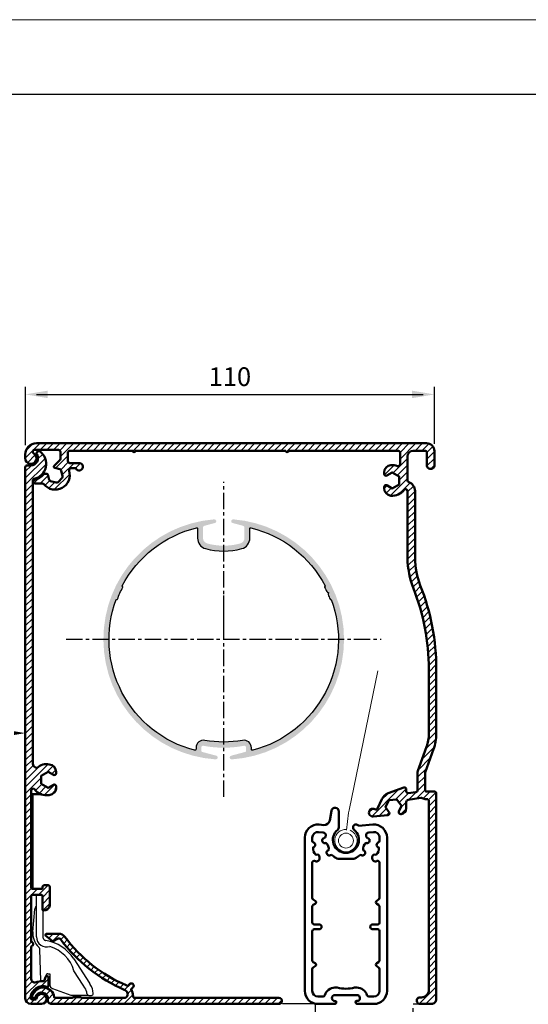
# Model space of a CAD drawing. Extents: x 1113 to 2793, y 686 to 1874.
# Drawn here: x 1306 to 1442, y 1610 to 1874 of the extents above; entities that cross this region are included whole.
import ezdxf

# ---------------------------------------------------------------- set-up
doc = ezdxf.new("R2010")
doc.units = 0
doc.header["$LTSCALE"] = 7
doc.linetypes.add('CENTER', pattern=[2, 1.25, -0.25, 0.25, -0.25])
doc.layers.add('AR-18', color=1, linetype='CONTINUOUS')
doc.layers.add('DEFAULT_1', color=7, linetype='CENTER')
for name, color, linetype, lineweight in [('BEMATING', 40, 'CONTINUOUS', 25), ('HD050_Kader', 7, 'CONTINUOUS', 35), ('LN-10', 9, 'CONTINUOUS', 9), ('P25_CEN', 254, 'CENTER', 25), ('P25_VOL', 7, 'CONTINUOUS', 25), ('P50_VOL', 1, 'CONTINUOUS', 50)]:
    doc.layers.add(name, color=color, linetype=linetype, lineweight=lineweight)
doc.styles.add('HELIO', font='verdana.ttf')

# ---------------------------------------------------------------- blocks, each defined once
blk = doc.blocks.new('clip kast')
at = {"layer": 'DEFAULT_1', "linetype": 'Continuous'}
for p, q in [((-42.90000000000009, -22.19999999999993), (-42.90000000000009, -18.69999999999993)), ((-42.74999999999955, -41.39999999999998), (-42.61225776099991, -41.39999999999998)), ((-42.32248001310063, -41.17764571350006), (-42.0863703304999, -40.29647238189989))]:
    blk.add_line(p, q, dxfattribs=at)
for centre, radius, start, end in [((-43.65000000000009, -18.35000000000002), 0.85, 176.5414510342038, 180.0000056157999), ((-43.65000000000009, -18.35000000000002), 0.85, 176.5414508720998, 180.0000056121), ((-43.65000000000009, -18.35000000000002), 0.85, 176.5457141678003, 180), ((-43.30000000000064, -18.69999999999993), 0.4, 0, 90), ((-42.59999999999991, -22.19999999999993), 0.3, 180, 228.1896851040301), ((-42.61225776099991, -41.10000000000002), 0.3, 270, 344.9999999999989)]:
    blk.add_arc(centre, radius, start, end, dxfattribs=at)
at = {"layer": 'P25_VOL', "linetype": 'Continuous'}
for p, q in [((-44.49999999999955, -29.56322705869991), (-44.49999999999955, -18.35000000000002)), ((-44.49999999999955, -29.56322705869991), (-44.49999999999955, -18.35000000000002)), ((-44.49845189758004, -18.29872254400834), (-43.30000000000064, -18.29999999999995)), ((-45.48097349050067, -28.17393027850005), (-44.95563347160032, -22.16926638589996)), ((-45.48097349050067, -28.17393027850005), (-44.95563347160032, -22.16926638589996)), ((-42.80000000000064, -22.41904067399992), (-42.80000000000064, -29.56322705869991)), ((-42.80000000000064, -22.41904067399992), (-42.80000000000064, -29.56322705869991)), ((-43.30674041049997, -41.20697989929999), (-43.59469726730049, -32.9609744121999)), ((-43.30674041049997, -41.20697989929999), (-43.59469726730049, -32.9609744121999)), ((-34.54713644859976, -35.40897061479996), (-30.31383676270025, -41.92768048250002)), ((-34.54713644859976, -35.40897061479996), (-30.31383676270025, -41.92768048250002)), ((-41.42798467459988, -39.39999999999998), (-40.90000000000009, -39.39999999999998)), ((-40.90000000000009, -39.39999999999998), (-40.90000000000009, -42.39979246180008)), ((-31.98716163569998, -42.47231951750007), (-34.47141021200014, -38.64691217339998)), ((-31.98716163569998, -42.47231951750007), (-34.47141021200014, -38.64691217339998)), ((-42.74999999999957, -41.39999999999998), (-43.10686224509982, -41.39999999999992)), ((-42.03401154340054, -40.18003847779994), (-42.0863703304999, -40.29647238189989)), ((-42.03401154340054, -40.18003847779994), (-41.90689781720039, -39.7563260572)), ((-30.1016960300999, -42.254348564), (-30.31383676270025, -41.92768048250002)), ((-30.31383676270025, -41.92768048250002), (-30.1016960300999, -42.254348564)), ((-40.24202014330012, -43.3394850825), (-35.2959905818002, -45.13969262079991)), ((-31.52743599559972, -43.18023492350005), (-31.98716163569998, -42.47231951750007)), ((-31.8128677018999, -45.19999999999993), (-34.95397043850016, -45.19999999999993)), ((-30.50519801879955, -45.19999999999993), (-31.8128677018999, -45.19999999999993)), ((-30.50519801879955, -45.19999999999993), (-29.80361597230012, -45.19999999999993))]:
    blk.add_line(p, q, dxfattribs=at)
for centre, radius, start, end in [((-43.65000000000009, -18.35000000000002), 0.85, 176.5457141678981, 180), ((-43.46134142450001, -22.30000000000007), 1.5, 158.0191514093964, 175.0000000000003), ((-43.46134142450001, -22.30000000000007), 1.5, 158.0197066420879, 175.0000015520029), ((-43.46134142450001, -22.30000000000007), 1.5, 150.2386064541939, 158.0197066420879), ((-43.46134142450001, -22.30000000000007), 1.5, 150.2465202796958, 158.0191514093964), ((-43.46134142450001, -22.30000000000007), 1.5, 150.2465202796958, 158.0191514093964), ((-43.46134142450001, -22.30000000000007), 1.5, 141.0227896827965, 150.2465202796958), ((-43.46134142450001, -22.30000000000007), 1.5, 141.0227896827965, 150.2465202796958), ((-43.46134142450001, -22.30000000000007), 1.5, 141.023407364295, 150.2386064541939), ((-43.46134142450001, -22.30000000000007), 1.5, 134.392992544493, 141.023407364295), ((-43.46134142450001, -22.30000000000007), 1.5, 134.4018368513943, 141.0227896827965), ((-40.49999999999955, -28.6097089921999), 5, 175.0000000000003, 226.9726011341957), ((-41.80000000000064, -29.56322705869991), 2.7, 180, 288.5672548620294), ((-41.80000000000064, -29.56322705869991), 1, 179.9999985685977, 198.4547087989975), ((-41.80000000000064, -29.56322705869991), 1, 180, 198.5115365497925), ((-41.80000000000064, -29.56322705869991), 1, 198.4547087989975, 204.1265452868013), ((-41.80000000000064, -29.56322705869991), 1, 198.5115365497925, 204.1053126727986), ((-41.80000000000064, -29.56322705869991), 1, 204.1053126727986, 217.1304372564029), ((-41.80000000000064, -29.56322705869991), 1, 204.1265452868013, 217.0731907958928), ((-41.80000000000064, -29.56322705869991), 1, 217.0731907958928, 223.4720979719976), ((-41.80000000000064, -29.56322705869991), 1, 217.1304372564029, 223.4150815251928), ((-41.80000000000064, -29.56322705869991), 1, 223.4150815251928, 236.4357228275956), ((-41.80000000000064, -29.56322705869991), 1, 223.4720979719976, 236.4132019732185), ((-41.80000000000064, -29.56322705869991), 1, 236.4132019732185, 242.0915644907068), ((-41.80000000000064, -29.56322705869991), 1, 236.4357228275956, 242.0354297760152), ((-41.80000000000064, -29.56322705869991), 1, 242.0354297760152, 260.5390096632907), ((-41.80000000000064, -29.56322705869991), 1, 242.0915644907068, 260.539010511616), ((-43.77251269599992, -41.39999999999998), 11, 33.00000000001644, 80.53900966329068), ((-44.59408809430033, -32.99587390889997), 1, 31.98790618030409, 46.97260310288872), ((-44.59408809430033, -32.99587390889997), 1, 31.98777380609328, 46.97260113419564), ((-44.59408809430033, -32.99587390889997), 1, 16.9836268030995, 31.98790618030409), ((-44.59408809430033, -32.99587390889997), 1, 16.98378153451121, 31.98777380609328), ((-44.59408809430033, -32.99587390889997), 1, 2.000000000003669, 16.98378153451121), ((-44.59408809430033, -32.99587390889997), 1, 1.999997408899618, 16.9836268030995), ((-43.77251269599992, -41.39999999999998), 9.7, 16.48853559740077, 73.02325574436752), ((-41.42798467459988, -39.89999999999998), 0.5, 114.4335853756111, 163.3007557659953), ((-41.42798467459988, -39.89999999999998), 0.5, 114.4335853756111, 163.3007557659953), ((-41.42798467459988, -39.89999999999998), 0.5, 90, 114.4335853756111), ((-43.10686224509982, -41.19999999999993), 0.2, 182.0000000000037, 225.9999931196031), ((-43.10686224509982, -41.19999999999993), 0.2, 225.9999931196031, 270), ((-39.90000000000009, -42.39979246180008), 1, 180, 250.0000000000108), ((-34.29504886990026, -44.97754373909993), 3.3, 4.188488755696977, 33.00000000001644), ((-30.50518096410042, -44.69998118859996), 0.5000024188000001, 184.190495809, 269.9980457413571), ((-34.29504886990026, -44.97754373909993), 5, 3.536040897495469, 33.00000000001644), ((-29.80361597230012, -44.69999999999993), 0.5, 270, 3.536040897495469), ((-34.95397043850016, -44.19999999999993), 1, 250.0000000000108, 270)]:
    blk.add_arc(centre, radius, start, end, dxfattribs=at)

msp = doc.modelspace()

# ---------------------------------------------------------------- hatches: boundary and pattern name
at = {"layer": 'AR-18'}
h = msp.add_hatch(dxfattribs=at)
h.set_pattern_fill('ANSI31', color=256, scale=0.4)
h.set_pattern_definition([(45, (-4221843.249781215, -570196.4788336204), (-0.8980256121069152, 0.8980256121069154), [])])
edge = h.paths.add_edge_path()
edge.add_arc((1377.803189835826, 1758.51881731905), 0.349999999627471, 180, 360)
edge.add_line((1378.153189835453, 1758.51881731905), (1407.503189836012, 1758.51881731905))
edge.add_arc((1407.503189836012, 1758.01881731905), 0.4999999999997726, -2.609112925711088e-11, 90.00000000002609, ccw=False)
edge.add_line((1408.003189836012, 1758.01881731905), (1408.003189836012, 1754.911589049598))
edge.add_arc((1407.503189835819, 1754.911589049794), 0.5000000001930474, 249.64559357912458, 359.9999999775356, ccw=False)
edge.add_arc((1405.903189836065, 1750.598817320506), 4.099999998519835, 69.6455936015134, 94.6135039226419)
edge.add_arc((1405.734278749245, 1752.692013211422), 2.000000000186985, 94.61350391668879, 179.9999999936139)
edge.add_line((1403.734278749058, 1752.692013211645), (1403.734278749058, 1752.348817319124))
edge.add_arc((1404.234278749066, 1752.34881731911), 0.5000000000079154, 179.9999999983602, 299.9999999984292)
edge.add_line((1404.484278749058, 1751.915804617204), (1405.903189835453, 1752.735013315085))
edge.add_line((1405.903189835453, 1752.735013315085), (1407.753189836012, 1751.666915317046))
edge.add_line((1407.753189836012, 1751.666915317046), (1407.753189836012, 1749.530719321085))
edge.add_line((1407.753189836012, 1749.530719321085), (1405.903189835453, 1748.462621323046))
edge.add_line((1405.903189835453, 1748.462621323046), (1404.484278749058, 1749.281830021044))
edge.add_arc((1404.234278749066, 1748.848817319139), 0.500000000007752, 60.0000000015386, 180.0000000016716)
edge.add_line((1403.734278749058, 1748.848817319124), (1403.734278749058, 1748.505621426486))
edge.add_arc((1405.73427874878, 1748.505621426206), 1.999999999722426, 179.9999999919551, 265.3864960688221)
edge.add_arc((1405.903189835772, 1750.598817319922), 4.100000000860577, 265.3864960710428, 321.5000495846548)
edge.add_arc((1409.503189836101, 1747.73525310644), 0.4999999999112799, -7.026983439573087e-10, 141.5000495900494, ccw=False)
edge.add_line((1410.003189836012, 1747.735253106434), (1410.003189836012, 1729.852131967762))
edge.add_arc((1432.003189835791, 1729.852131966576), 21.99999999977911, 179.9999999969095, 201.7043530020041)
edge.add_arc((1357.303189835367, 1700.118817319785), 58.39999999990036, -7.449898475897498e-10, 21.70435300438328, ccw=False)
edge.add_line((1415.703189835267, 1700.118817319026), (1415.703189835267, 1682.765336836319))
edge.add_arc((1405.703189835592, 1682.765336834794), 9.999999999675211, -19.999999991279424, 8.738027190702269e-09, ccw=False)
edge.add_line((1415.100116043666, 1679.345135403079), (1412.739374263527, 1672.859050668407))
edge.add_arc((1413.30318983557, 1672.653838580349), 0.6000000003030965, 159.9999998009298, 179.9999998009417)
edge.add_line((1412.703189835267, 1672.653838582434), (1412.703189835267, 1667.790973216043))
edge.add_arc((1412.103189835633, 1667.790973215506), 0.5999999996337806, -82.14296738792541, 5.123899882164551e-08, ccw=False)
edge.add_line((1412.185210856924, 1667.1966058614), (1410.172209318111, 1666.918817319073))
edge.add_arc((1410.172209318111, 1667.418817319073), 0.5000000000000853, 180.0000000000098, 269.9999999999902, ccw=False)
edge.add_line((1409.672209318111, 1667.418817319073), (1409.672209318111, 1667.918817319073))
edge.add_arc((1409.172209318221, 1667.91881731919), 0.4999999998893401, 359.9999999865995, 469.9999999874889)
edge.add_line((1409.001199246699, 1668.388663629516), (1404.857635427581, 1666.880529735683))
edge.add_arc((1405.883695857744, 1664.06145187385), 2.999999999571274, 110.0000000067591, 155.0000000067414)
edge.add_line((1403.164772496873, 1665.329306658571), (1401.992197620997, 1662.814711723457))
edge.add_arc((1401.539043727413, 1663.026020854417), 0.5000000000970772, 238.1976979843526, 334.9999999939154, ccw=False)
edge.add_arc((1400.722209318002, 1661.708719997538), 1.049999999880826, 58.19769801286115, 275.0000000218507)
edge.add_line((1400.813722848276, 1660.662715564695), (1404.698882170336, 1661.002622961396))
edge.add_arc((1404.655304298956, 1661.500720310466), 0.5000000000239125, 275.0000000004376, 395.0000000007133)
edge.add_line((1405.064880321117, 1661.78750852866), (1404.125122710446, 1663.12962148779))
edge.add_line((1404.125122710446, 1663.12962148779), (1405.027918149101, 1665.065672553591))
edge.add_line((1405.027918149101, 1665.065672553591), (1407.155985274667, 1665.251854302226))
edge.add_line((1407.155985274667, 1665.251854302226), (1408.381256960647, 1663.501984985176))
edge.add_line((1408.381256960647, 1663.501984985176), (1407.688831849338, 1662.017074540936))
edge.add_arc((1408.141985742739, 1661.805765409968), 0.4999999999346866, 154.999999984169, 274.9999999848221)
edge.add_line((1408.185563613975, 1661.307668060976), (1408.302942931967, 1661.317937420778))
edge.add_arc((1408.172209317995, 1662.812229468045), 1.500000000115584, 274.9999999938713, 359.9999999939208)
edge.add_line((1409.672209318111, 1662.812229467886), (1409.672209318111, 1664.618817319026))
edge.add_arc((1410.172209318111, 1664.618817319026), 0.5000000000002842, 90.00000000003263, 179.9999999999674, ccw=False)
edge.add_line((1410.172209318111, 1665.118817319026), (1413.548628239276, 1665.650803739185))
edge.add_arc((1413.642011842394, 1665.058115369211), 0.6000000010282286, 62.006478643262824, 98.95387764798812, ccw=False)
edge.add_arc((1415.00318983581, 1667.618817319006), 2.299999999910134, 242.0064786397287, 270.0000000050287)
edge.add_line((1415.003189836012, 1665.318817319096), (1415.203189835267, 1665.318817319096))
edge.add_arc((1415.203189835267, 1664.818817319096), 0.5000000000002274, 2.5977442419389263e-11, 89.99999999997402, ccw=False)
edge.add_line((1415.703189835267, 1664.818817319096), (1415.703189835267, 1614.271958186737))
edge.add_arc((1413.703129428641, 1614.272018593247), 2.000060407538214, 270.00173047009594, 359.998269533239, ccw=False)
edge.add_line((1413.703189835267, 1612.271958186621), (1413.085242417956, 1612.271958186621))
edge.add_arc((1413.371861782327, 1611.418817319036), 0.8999999999866529, 108.5701780158619, 269.9999999944167)
edge.add_line((1413.37186178224, 1610.51881731905), (1416.403189835453, 1610.51881731905))
edge.add_arc((1416.403189835337, 1611.818817318979), 1.299999999929668, 270.0000000051095, 360.0000000051521)
edge.add_line((1417.703189835267, 1611.818817319096), (1417.703189835267, 1666.818817319096))
edge.add_arc((1417.203189835267, 1666.818817319096), 0.5000000000000853, 9.770663981454258e-12, 89.99999999999024)
edge.add_line((1417.203189835267, 1667.318817319096), (1415.203189835267, 1667.318817319096))
edge.add_arc((1415.203189835267, 1667.818817319096), 0.5000000000001137, 180.000000000013, 269.999999999987, ccw=False)
edge.add_line((1414.703189835267, 1667.818817319096), (1414.703189835267, 1672.318817319096))
edge.add_arc((1415.203189835365, 1672.318817318239), 0.5000000000980336, 159.9999999018177, 179.9999999018024, ccw=False)
edge.add_line((1414.733343525173, 1672.489827390741), (1416.979501284974, 1678.661095116384))
edge.add_arc((1405.70318983533, 1682.765336835524), 11.99999999993655, 340.0000000037948, 360.0000000037988)
edge.add_line((1417.703189835267, 1682.765336836319), (1417.703189836198, 1700.118817319026))
edge.add_arc((1357.303189835782, 1700.118817317483), 60.40000000041588, 1.464207735927836e-09, 21.70435300659601)
edge.add_arc((1432.003189835713, 1729.852131966697), 19.99999999970049, 179.9999999969462, 201.7043530020583, ccw=False)
edge.add_line((1412.003189836012, 1729.852131967762), (1412.003189836012, 1747.735253106434))
edge.add_arc((1409.503189835847, 1747.735253106226), 2.500000000164832, 4.760593180250829e-09, 70.52877937038444)
edge.add_arc((1410.503189835862, 1750.563680230983), 0.4999999998494641, 179.999999974799, 250.5287793399751, ccw=False)
edge.add_line((1410.003189836012, 1750.563680231202), (1410.003189836012, 1757.01881731905))
edge.add_arc((1411.503189836012, 1757.018817319049), 1.500000000000199, 90.00000000000767, 179.9999999999924, ccw=False)
edge.add_line((1411.503189836012, 1758.51881731905), (1414.703189835267, 1758.51881731905))
edge.add_arc((1414.703189835267, 1758.018817319049), 0.5000000000003126, 3.581135388230905e-11, 89.99999999996419, ccw=False)
edge.add_line((1415.203189835267, 1758.01881731905), (1415.203189836198, 1754.51881731905))
edge.add_arc((1416.003189836071, 1754.518817318992), 0.7999999998723695, 179.9999999958617, 269.9999999958007)
edge.add_line((1416.003189836012, 1753.718817319119), (1416.403189835453, 1753.718817319003))
edge.add_arc((1416.403189835337, 1754.518817318933), 0.7999999999302645, 270.0000000083458, 360.0000000083294)
edge.add_line((1417.203189835267, 1754.51881731905), (1417.203189835267, 1758.418817319073))
edge.add_arc((1415.103189835465, 1758.418817319247), 2.099999999802122, 359.9999999952364, 449.9999999952349)
edge.add_line((1415.10318983564, 1760.51881731905), (1310.703189835267, 1760.51881731905))
edge.add_arc((1310.703189835267, 1757.518817319049), 3.000000000000199, 90.00000000000378, 179.9999999999962)
edge.add_line((1307.703189835267, 1757.51881731905), (1307.703189835267, 1756.51881731905))
edge.add_arc((1309.203189835247, 1756.518817319051), 1.499999999980524, 180.0000000000521, 419.9999999987115)
edge.add_arc((1310.203189835284, 1758.250868126659), 0.5000000000716576, 90.00000000197781, 240.0000000024572, ccw=False)
edge.add_line((1310.203189835267, 1758.75086812673), (1316.60318983564, 1758.75086812673))
edge.add_arc((1316.60318983564, 1758.250868126731), 0.4999999999997442, -2.927436071331613e-11, 90.00000000002927, ccw=False)
edge.add_line((1317.10318983564, 1758.25086812673), (1317.10318983564, 1756.334597385818))
edge.add_arc((1316.60318983587, 1756.334597385252), 0.4999999997695639, -44.99999993502229, 6.493752380265505e-08, ccw=False)
edge.add_line((1316.956743226701, 1755.981043995222), (1315.444868704619, 1754.469169472674))
edge.add_arc((1315.657000738294, 1754.257037437967), 0.299999999766852, 134.999999860706, 254.999999860063)
edge.add_line((1315.579355024116, 1753.967259690495), (1316.934869742336, 1753.604050616481))
edge.add_arc((1316.805460220011, 1753.121087702925), 0.5000000003393673, 15.000000038138921, 75.00000003732492, ccw=False)
edge.add_line((1317.288423133397, 1753.250497225885), (1317.691882095614, 1751.744767879233))
edge.add_arc((1317.208919182368, 1751.615358356877), 0.5000000000472707, -45.000000021117614, 14.999999975349397, ccw=False)
edge.add_line((1317.562472572865, 1751.26180496612), (1316.460202189477, 1750.159534581801))
edge.add_arc((1316.10664879859, 1750.513087972955), 0.5000000006046077, 254.9999999743861, 314.9999999784074, ccw=False)
edge.add_line((1315.977239275666, 1750.030125059284), (1314.47150992913, 1750.433584021734))
edge.add_arc((1314.600919451459, 1750.916546935295), 0.5000000003450779, 195.0000000385163, 255.00000003694652, ccw=False)
edge.add_line((1314.117956538068, 1750.78713741233), (1313.754747464636, 1752.142652130317))
edge.add_arc((1313.464969716546, 1752.065006416517), 0.3000000002668874, 15.00000003961073, 90.00000003741215)
edge.add_line((1313.46496971635, 1752.365006416784), (1312.953320072347, 1752.365006416784))
edge.add_arc((1312.953320072146, 1751.865006416097), 0.5000000006868746, 89.99999997697869, 139.9365996624852)
edge.add_arc((1309.203189835714, 1755.018817317229), 4.399999998324079, 282.97287816311825, 319.93659969947413, ccw=False)
edge.add_arc((1310.303189836043, 1750.243882764539), 0.4999999999617901, 102.9728781259011, 269.9999999751043)
edge.add_line((1310.303189835826, 1749.743882764577), (1312.288553951623, 1749.743882764577))
edge.add_arc((1312.288553951469, 1749.243882764895), 0.4999999996824656, 39.099345610107775, 89.99999998236149, ccw=False)
edge.add_arc((1315.703189835526, 1752.018817319196), 3.900000000471103, 219.0993456245778, 377.622177491798)
edge.add_arc((1319.896713491052, 1753.350868126786), 0.4999999999211583, 90.00000001596197, 197.6221775118372, ccw=False)
edge.add_line((1319.896713490913, 1753.850868126707), (1321.186674696708, 1753.850868126707))
edge.add_arc((1322.103189835677, 1754.250868126738), 0.9999999999920772, 203.5781784803507, 450.000000002139)
edge.add_line((1322.10318983564, 1755.25086812673), (1319.60318983564, 1755.250868126614))
edge.add_arc((1319.603189835639, 1755.750868126614), 0.4999999999998579, 179.9999999999837, 270.00000000001626, ccw=False)
edge.add_line((1319.10318983564, 1755.750868126614), (1319.10318983564, 1758.01881731905))
edge.add_arc((1319.60318983564, 1758.01881731905), 0.4999999999998863, 89.99999999998698, 180.000000000013, ccw=False)
edge.add_line((1319.60318983564, 1758.51881731905), (1336.453189835267, 1758.51881731905))
edge.add_arc((1336.80318983536, 1758.51881731905), 0.3500000000931323, 180, 360)
edge.add_line((1337.153189835453, 1758.51881731905), (1377.453189835267, 1758.51881731905))
edge = h.paths.add_edge_path(flags=17)
edge.add_line((1375.588374919573, 1612.118817319375), (1337.027507740388, 1612.118817319375))
edge.add_arc((1337.027507740249, 1612.618817319515), 0.5000000001395932, 177.7203122294536, 270.0000000158419, ccw=False)
edge.add_arc((1333.530277781452, 1612.758038781909), 2.99999999990301, 357.720312206137, 394.1581194394533)
edge.add_line((1336.012751411961, 1614.442474792343), (1336.544896495843, 1614.974880374483))
edge.add_arc((1336.118324718744, 1615.401241874002), 0.6031149221248784, 315.0141253929071, 409.4728268558829)
edge.add_arc((1336.086074525572, 1615.435299591724), 0.5999999997993648, 45.01412537897183, 135.0141253789488)
edge.add_line((1335.661705874221, 1615.859459051726), (1335.110583595315, 1615.308064964813))
edge.add_arc((1333.530277781779, 1612.758038779548), 3.000000001639459, 58.21261869623287, 66.72785724319795)
edge.add_arc((1350.717080237092, 1652.718817318211), 40.49999999898242, 216.7015658600426, 246.72785721780508, ccw=False)
edge.add_arc((1316.64230951169, 1627.31881731879), 2.000000000539183, 36.70156586960754, 90.00000000845996)
edge.add_line((1316.642309511395, 1629.318817319329), (1313.430277781876, 1629.318817319329))
edge.add_arc((1313.430277781941, 1629.018817319347), 0.2999999999815373, 90.00000001236937, 230.0000000135928)
edge.add_line((1313.237441499101, 1628.78900398638), (1314.87801479114, 1627.412399542149))
edge.add_arc((1315.135129835017, 1627.718817319389), 0.3999999999952021, 229.9999999990293, 300.0000000019323)
edge.add_line((1315.335129835026, 1627.372407157886), (1316.292309511768, 1627.925035102041))
edge.add_arc((1316.64230951178, 1627.318817319474), 0.6999999999344872, 36.701565861121026, 120.00000000426729, ccw=False)
edge.add_arc((1350.717080237243, 1652.718817319161), 41.79999999979413, 216.7015658607232, 246.7278572186689)
edge.add_arc((1333.530277781596, 1612.758038781424), 1.700000000107221, 31.024055639740823, 66.72785721872668, ccw=False)
edge.add_arc((1334.130143472224, 1613.118817319334), 0.9999999999583133, -89.99999999518161, 31.02405564477351, ccw=False)
edge.add_line((1334.130143472308, 1612.118817319375), (1322.780277781503, 1612.118817319375))
edge.add_arc((1322.497435069054, 1612.018817319341), 0.2999999999880089, 19.47122064230313, 90.0000000051893)
edge.add_line((1322.497435069026, 1612.318817319329), (1320.56312049398, 1612.318817319329))
edge.add_arc((1320.563120493953, 1612.018817319341), 0.2999999999876337, 89.99999999476049, 160.5287793577467)
edge.add_line((1320.280277781503, 1612.118817319375), (1315.757732164429, 1612.118817319375))
edge.add_arc((1315.757732164453, 1612.418817319355), 0.2999999999791925, 189.4495503039774, 269.99999999546344, ccw=False)
edge.add_arc((1312.453189835886, 1611.868817319301), 3.050000000222584, 9.449550309322735, 161.4645892634176)
edge.add_arc((1310.13027778142, 1612.647649514743), 0.5999999999288835, 161.4645892639614, 243.4008624820637)
edge.add_arc((1310.04072865595, 1612.468817319479), 0.4000000000906778, 243.4008624744208, 343.3984503948668)
edge.add_arc((1312.053189835893, 1611.868817319361), 1.700000000127489, -7.448190561997308, 163.3984504004823, ccw=False)
edge.add_arc((1314.730408542078, 1611.518817319404), 1.000000000005278, 172.5518094440375, 270.0000000054406)
edge.add_line((1314.730408542173, 1610.518817319399), (1375.588374919573, 1610.518817319399))
edge.add_arc((1375.588374919573, 1611.318817319387), 0.7999999999883585, 270, 450)
edge = h.paths.add_edge_path(flags=17)
edge.add_arc((1313.972100922283, 1668.412651272384), 1.999999999938159, 319.6185782114171, 360.0000000025104)
edge.add_line((1315.972100922221, 1668.412651272471), (1315.972100922221, 1668.755847165109))
edge.add_arc((1315.472100922247, 1668.755847165065), 0.4999999999742144, 5.012350622745382e-09, 120.0000000051178)
edge.add_line((1315.222100922221, 1669.188859866912), (1313.803189835826, 1668.369651169031))
edge.add_line((1313.803189835826, 1668.369651169031), (1311.953189836198, 1669.43774916707))
edge.add_line((1311.953189836198, 1669.43774916707), (1311.953189836198, 1671.573945163031))
edge.add_line((1311.953189836198, 1671.573945163031), (1313.803189835826, 1672.64204316107))
edge.add_line((1313.803189835826, 1672.64204316107), (1315.222100922221, 1671.822834463188))
edge.add_arc((1315.472100922213, 1672.255847165094), 0.5000000000077407, 240.000000001536, 360.000000001674)
edge.add_line((1315.972100922221, 1672.255847165109), (1315.972100922221, 1672.59904305763))
edge.add_arc((1313.972100922499, 1672.599043057911), 1.999999999722114, 359.9999999919469, 445.3864960688304)
edge.add_arc((1313.314059738808, 1671.222315504015), 3.468310777018568, 76.34283501962118, 135.115801082365)
edge.add_arc((1310.860060998369, 1674.82671429808), 1.15689948630113, 180.4009304069849, 269.83067175794486, ccw=False)
edge.add_line((1309.703189836198, 1674.818618895583), (1309.703189836198, 1750.659918375643))
edge.add_arc((1310.146858292978, 1750.556140928431), 0.4556440036813159, 107.12421326205049, 166.8347746467637, ccw=False)
edge.add_arc((1309.195612648773, 1755.016152700024), 4.106673377920498, 281.4764363582711, 413.158298402913)
edge.add_arc((1311.30873806193, 1757.835483986088), 0.5833333333566132, 53.22071253760481, 212.0190597445454)
edge.add_arc((1309.203189835926, 1756.518817319052), 1.899999999909318, -89.99999999179568, 32.01905973093602, ccw=False)
edge.add_line((1309.203189836198, 1754.618817319143), (1308.203189836198, 1754.618817319143))
edge.add_arc((1308.203189836198, 1754.118817319143), 0.4999999999997087, 89.99999999996662, 180.0000000000334)
edge.add_line((1307.703189836198, 1754.118817319143), (1307.703189836198, 1612.018817319166))
edge.add_arc((1309.203189836199, 1612.018817319166), 1.500000000000163, 180.0000000000059, 269.9999999999937)
edge.add_line((1309.203189836198, 1610.518817319166), (1312.053189835826, 1610.518817319166))
edge.add_arc((1312.053189835908, 1611.868817319135), 1.349999999969029, 269.9999999965203, 534.7840914260312)
edge.add_arc((1310.410022163236, 1612.018817319323), 0.3000000002035144, 269.999999982961, 354.7840914123316, ccw=False)
edge.add_line((1310.410022163147, 1611.718817319119), (1309.574388001429, 1611.718817319119))
edge.add_arc((1309.574388001455, 1612.218817319104), 0.4999999999842117, 173.068093799446, 269.9999999970419, ccw=False)
edge.add_arc((1312.453189835629, 1611.868817319056), 3.40000000006657, 71.89189949923377, 173.0680938013428, ccw=False)
edge.add_arc((1313.603189835558, 1615.38556297376), 0.2999999998951417, 251.8918995242785, 360.0000000252463)
edge.add_line((1313.903189835453, 1615.385562973892), (1313.903189835453, 1617.618817319143))
edge.add_arc((1313.503189835462, 1617.618817319177), 0.3999999999915858, 359.999999995078, 524.9999999950675)
edge.add_line((1313.116819504963, 1617.722344937249), (1312.880709822604, 1616.841171605609))
edge.add_arc((1312.590932075002, 1616.918817318774), 0.2999999996308731, 270.00000004725064, 345.00000005359766, ccw=False)
edge.add_arc((1312.438010983135, 1609.704158220618), 6.916349854455555, 88.73308213305843, 108.2060218271928)
edge.add_arc((1310.185231700624, 1617.152874110202), 0.8833941006800876, 176.8293958385566, 275.9694374769381, ccw=False)
edge.add_line((1309.303189835826, 1617.201733969598), (1309.303189835826, 1625.886361787193))
edge.add_arc((1309.153189835822, 1626.518817319224), 0.6499999999988877, 283.342363797468, 436.657636202532)
edge.add_line((1309.303189835826, 1627.151272851256), (1309.303189835826, 1639.418817319189))
edge.add_arc((1309.603189835698, 1639.418817319248), 0.2999999998718081, 90.00000001109112, 180.000000011144, ccw=False)
edge.add_line((1309.60318983564, 1639.718817319119), (1311.903189835453, 1639.718817319119))
edge.add_arc((1311.903189835687, 1639.31881731898), 0.4000000001392721, 3.328938191771158e-08, 90.00000003341057, ccw=False)
edge.add_line((1312.303189835826, 1639.318817319212), (1312.303189835826, 1635.818817319212))
edge.add_arc((1312.603189835756, 1635.818817319096), 0.2999999999302787, 179.9999999777907, 269.9999999777419)
edge.add_arc((1312.655494534196, 1637.211957328968), 1.693947718875309, 268.2305741484724, 346.5801391102668)
edge.add_line((1314.303189835826, 1636.818817319212), (1314.303189835826, 1641.716996253332))
edge.add_arc((1313.703189835966, 1641.716996253565), 0.59999999986033, 359.9999999777691, 449.9999999777637)
edge.add_line((1313.703189836198, 1642.316996253425), (1312.903189835453, 1642.316996253425))
edge.add_arc((1312.903189835686, 1641.716996253565), 0.5999999998601453, 90.00000002221876, 180.0000000222486)
edge.add_line((1312.303189835826, 1641.716996253332), (1312.303189835826, 1641.518817319166))
edge.add_arc((1312.103189835756, 1641.518817319282), 0.2000000000697781, 269.9999999666291, 359.9999999666698, ccw=False)
edge.add_line((1312.10318983564, 1641.318817319212), (1309.60318983564, 1641.318817319212))
edge.add_arc((1309.603189835698, 1641.618817319084), 0.2999999998717726, 179.9999999888506, 269.9999999889157, ccw=False)
edge.add_line((1309.303189835826, 1641.618817319143), (1309.303189835826, 1667.642282952419))
edge.add_arc((1309.803189835737, 1667.642282952424), 0.4999999999113811, 38.49995040998391, 180.0000000006693, ccw=False)
edge.add_arc((1313.320689727159, 1670.155982012366), 3.824114236600877, 215.1651526760244, 282.2636033867834)
edge.add_arc((1313.972100922499, 1668.41265127219), 1.999999999722105, 274.6135039311695, 360.0000000080533)
at = {"layer": 'P25_VOL', "transparency": 33554531}
h = msp.add_hatch(color=256, dxfattribs=at)
h.dxf.hatch_style = 1
h.paths.add_polyline_path([(1353.558954909284, 1737.914269936516, -0.4858675073592535), (1353.806168024038, 1737.719922511024), (1353.806168024038, 1735.183205921025, 0.3371824018974428), (1355.969442492742, 1732.34004519071, 0.06759102461339829), (1360.806168024039, 1731.683205920999), (1360.806168024039, 1733.133205920999, -0.06759102461290474), (1356.356138092888, 1733.737530973351, -0.3371824019009161), (1355.256168024038, 1735.183205920974), (1355.256168024038, 1737.964659299874, -0.3394542588642554), (1355.626758501488, 1738.447622213019), (1358.435577546762, 1739.200243007876, 0.9125118900505389), (1358.266735847559, 1740.181648599214, 0.9298942727201163), (1358.673044995647, 1675.952673307388, 0.9067319177634261), (1358.835577546586, 1676.93453787917), (1355.028522310509, 1677.954635255187, -0.3394542588654358), (1354.806168024038, 1678.244413003074), (1354.806168024038, 1679.099186631195, -0.4702719307899709), (1355.399388363022, 1679.590419741236, 0.04691889546192094), (1360.806168024039, 1679.081940123564), (1360.806168024039, 1680.581940123562, -0.04605473050482216), (1355.772269718949, 1681.046595334662, 0.4692193530438994), (1353.406168024038, 1679.080388440924), (1353.406168024038, 1678.673267933215, -0.4913688252794113), (1353.030181181933, 1678.383050773442, -0.443099741133197), (1332.006426830539, 1718.715138475316), (1332.006344745252, 1718.715129847805), (1331.995628643106, 1718.685845781948, -0.2862760400788675), (1332.037357110677, 1718.718389378761), (1332.278112709374, 1718.743693811858, 0.2836300055600495), (1332.36122874226, 1718.807863359172, -0.02915272678807584), (1333.801874203565, 1722.043606043428, 0.2836300055575511), (1333.793945989123, 1722.148311101284), (1333.633324888582, 1722.369387080138), (1333.647487584894, 1722.396131571382, -0.2150831704057576)])
h.paths.add_polyline_path([(1367.806168024038, 1735.183205920974), (1367.806168024038, 1737.719922511044, -0.4858675073593889), (1368.053381138792, 1737.914269936536, -0.2153413362505847), (1387.978962645228, 1722.369320305911), (1387.818390058974, 1722.148311101244, 0.2836300055572842), (1387.810461844531, 1722.043606043388, -0.01108199712547869), (1388.402601631962, 1720.833287194509, 0.1952860647395902), (1388.512483526315, 1720.730461550466), (1388.796495822871, 1720.62143944431, -0.4142135623730377), (1388.854017070566, 1720.492244606705), (1388.74499496441, 1720.20823231015, 0.1952860647396373), (1388.74788397111, 1720.057770363399, -0.01108199712546837), (1389.251107305816, 1718.807863359173, 0.2836300055641824), (1389.334223338703, 1718.743693811859), (1389.605909217534, 1718.715138475325, -0.0886527283806655), (1391.506168024035, 1708.081940123574), (1393.006168023812, 1708.081940123574, 0.3912752624171161), (1363.345600200698, 1740.181648599167, 0.9125118900562192), (1363.176758501488, 1739.200243007829), (1365.985577546588, 1738.447622213019, -0.3394542588642567), (1366.356168024038, 1737.964659299874), (1366.356168024038, 1735.183205921025, -0.3371824018974421), (1365.256197955206, 1733.737530973407, -0.06759102461326232), (1360.806168024039, 1733.133205920999), (1360.806168024039, 1731.683205920999, 0.06759102461276868), (1365.642893555299, 1732.340045190649, 0.3371824019009158)])
h.paths.add_polyline_path([(1393.006168023812, 1708.081940123574), (1391.506168024035, 1708.081940123574, -0.3410498906098098), (1368.582154866143, 1678.383050773451, -0.4913688252794515), (1368.206168024038, 1678.673267933224), (1368.206168024038, 1679.080388440949, 0.4692193530452831), (1365.840066329118, 1681.046595334685, -0.04605473050474358), (1360.806168024039, 1680.581940123562), (1360.806168024039, 1679.081940123564, 0.04691889546190476), (1366.212947685056, 1679.590419741215, -0.4702719307887865), (1366.806168024038, 1679.099186631174), (1366.806168024038, 1678.244413003074, -0.3394542588654333), (1366.583813737567, 1677.954635255187), (1362.776758501487, 1676.934537879169, 0.9067319177666087), (1362.939291052429, 1675.952673307387, 0.3949269588291965)])

# ---------------------------------------------------------------- linework, layer by layer
at = {"layer": 'BEMATING'}
for p, q in [((1307.71626679817, 1760.03381145534), (1307.71626679817, 1775.606869976504)), ((1417.203189835267, 1760.418817319073), (1417.203189835267, 1775.606869976504)), ((1310.71626679817, 1773.606869976504), (1414.203189835267, 1773.606869976504)), ((1360.806168023812, 1708.081940123559), (1360.806168023812, 1719.778822010298)), ((1307.703189836198, 1672.32560522908), (1307.703189836198, 1684.981336077733))]:
    msp.add_line(p, q, dxfattribs=at)
for points in [[(1313.71626679817, 1774.606869976504), (1313.71626679817, 1772.606869976504), (1307.71626679817, 1773.606869976504)], [(1411.203189835267, 1774.606869976504), (1411.203189835267, 1772.606869976504), (1417.203189835267, 1773.606869976504)], [(1304.703189836198, 1683.481336077733), (1304.703189836198, 1682.481336077733), (1307.703189836198, 1682.981336077733)]]:
    msp.add_solid(points, dxfattribs=at)
at = {"layer": 'DEFAULT_1', "linetype": 'Continuous', "elevation": 2.328306436538696e-10}
msp.add_lwpolyline([(1353.558954909284, 1737.914269936516, -0.4858675073594302), (1353.806168024038, 1737.719922511024), (1353.806168024038, 1735.183205920974, 0.3371824018959319), (1355.969442492775, 1732.3400451907, 0.1358024691356668), (1365.642893555314, 1732.340045190654, 0.3371824018994257), (1367.806168024038, 1735.183205920974), (1367.806168024038, 1737.719922511024, -0.4858675073982226), (1368.053381138797, 1737.914269936535, -0.2153413362505436), (1387.978962645228, 1722.369320305911), (1387.818390058974, 1722.148311101244, 0.2836300055572071), (1387.810461844531, 1722.043606043388, -0.01108199712547828), (1388.402601631962, 1720.833287194509, 0.1952860647395987), (1388.512483526315, 1720.730461550466), (1388.796495822871, 1720.62143944431, -0.4142135623730556), (1388.854017070566, 1720.492244606705), (1388.74499496441, 1720.20823231015, 0.1952860647396077), (1388.74788397111, 1720.057770363399, -0.01108199712546835), (1389.251107305816, 1718.807863359173, 0.2836300055641749), (1389.334223338703, 1718.743693811859), (1389.605909217534, 1718.715138475325, -0.4430997411331713), (1368.582154866143, 1678.383050773451, -0.4913688252794368), (1368.206168024038, 1678.673267933224), (1368.206168024038, 1679.080388440924, 0.4692193530489515), (1365.840066329119, 1681.046595334685, -0.09230524395819838), (1355.772269718953, 1681.046595334662, 0.4692193530445447), (1353.406168024038, 1679.080388440924), (1353.406168024038, 1678.673267933224, -0.4913688252912071), (1353.03018118193, 1678.383050773442, -0.4430997411331744), (1332.006426830539, 1718.715138475316), (1332.006344745252, 1718.715129847805), (1331.995627708805, 1718.685843228553, -0.2862907490831665), (1332.037357110677, 1718.718389378761), (1332.278112709374, 1718.743693811858, 0.2836300055600077), (1332.36122874226, 1718.807863359172, -0.02915272678807579), (1333.801874203565, 1722.043606043428, 0.2836300055575542), (1333.793945989123, 1722.148311101284), (1333.633324888582, 1722.369387080138), (1333.647487584893, 1722.396131571379, -0.2150831704057884)], format="xyb", close=True, dxfattribs=at)
at = {"layer": 'HD050_Kader', "color": 4, "lineweight": 15}
msp.add_lwpolyline([(1113.492877980178, 685.8601578171915), (2793.492877980178, 685.8601578171913), (2793.492877980178, 1873.860157817192), (1113.492877980178, 1873.860157817192)], close=True, dxfattribs=at)
at = {"layer": 'HD050_Kader', "lineweight": 30}
msp.add_lwpolyline([(1133.492877980178, 705.8601578171915), (2773.492877980178, 705.8601578171913), (2773.492877980178, 1853.860157817192), (1133.492877980178, 1853.860157817192)], close=True, dxfattribs=at)
at = {"layer": 'LN-10'}
for p, q in [((1402.034960914898, 1699.607084441813), (1394.377044884803, 1662.352569929887)), ((1394.20390277108, 1661.659355335384), (1393.63759177489, 1657.011822603623))]:
    msp.add_line(p, q, dxfattribs=at)
msp.add_circle((1393.509946657659, 1654.219130482389, -1.819763890700415), 1.999999999999994, dxfattribs=at)
for centre, radius, start, end in [((1397.082610135281, 1661.308579186191), 2.90000000000037, 158.8999999906156, 173.0526461212201), ((1393.509946657659, 1654.219130482389, -1.819763890700415), 2.999999999999988, 87.83283794912147, 68.57513395909648)]:
    msp.add_arc(centre, radius, start, end, dxfattribs=at)
at = {"layer": 'P25_CEN', "ltscale": 0.5, "transparency": 33554687}
for p, q in [((1360.806168023812, 1665.939600813714), (1360.806168023812, 1750.224279433404)), ((1318.663828713967, 1708.081940123559), (1402.948507333656, 1708.081940123559))]:
    msp.add_line(p, q, dxfattribs=at)
at = {"layer": 'P25_CEN'}
for p, q in [((1385.293756739913, 1610.564239160371), (1375.854103732648, 1610.564239160371)), ((1385.293756739913, 1610.564239160371), (1385.293756740378, 1541.177932894071)), ((1411.536924123043, 1541.177932894071), (1411.536924123043, 1610.518817321611)), ((1411.536924123043, 1610.518817321611), (1413.353843449212, 1610.518817321611))]:
    msp.add_line(p, q, dxfattribs=at)
at = {"layer": 'P50_VOL'}
for p, q in [((1312.103189836571, 1666.618817319841), (1309.603189836571, 1666.618817319841)), ((1309.603189836571, 1666.618817319841), (1309.603189836571, 1641.618817319841))]:
    msp.add_line(p, q, dxfattribs=at)
at = {"layer": 'P50_VOL', "elevation": 2.328306436538696e-10}
for points in [[(1377.453189836198, 1758.51881731905, 0.9999999999999999), (1378.153189835453, 1758.51881731905), (1407.503189836012, 1758.51881731905, -0.4142135623733614), (1408.003189836012, 1758.01881731905), (1408.003189836012, 1754.911589049598, -0.5225340814251815), (1407.329276792088, 1754.44280951375, 0.1093761168243668), (1405.573411047773, 1754.685533109334, 0.3908214447660733), (1403.734278749058, 1752.692013211645), (1403.734278749058, 1752.348817319124, 0.5773502691900264), (1404.484278749058, 1751.915804617204), (1405.903189835453, 1752.735013315085), (1407.753189836012, 1751.666915317046), (1407.753189836012, 1749.530719321085), (1405.903189835453, 1748.462621323046), (1404.484278749058, 1749.281830021044, 0.577350269190403), (1403.734278749058, 1748.848817319124), (1403.734278749058, 1748.505621426486, 0.3908214447657808), (1405.573411046842, 1746.512101528797, 0.2498543392428314), (1409.111885488348, 1748.046510086026, -0.7100068399497657), (1410.003189836012, 1747.735253106434), (1410.003189836012, 1729.852131967762, 0.09498724543483429), (1411.562891328091, 1721.716150347473, -0.09498724543498227), (1415.703189835267, 1700.118817319026), (1415.703189835267, 1682.765336836319, -0.08748866352600064), (1415.100116043666, 1679.345135403079), (1412.739374263527, 1672.859050668407, 0.08748866352597705), (1412.703189835267, 1672.653838582434), (1412.703189835267, 1667.790973216043, -0.3745958612673759), (1412.185210856924, 1667.1966058614), (1410.172209318111, 1666.918817319073, -0.4142135623729951), (1409.672209318111, 1667.418817319073), (1409.672209318111, 1667.918817319073, 0.5205670505566771), (1409.001199246699, 1668.388663629516), (1404.857635427581, 1666.880529735683, 0.198912367379578), (1403.164772496873, 1665.329306658571), (1401.992197620997, 1662.814711723457, -0.4494298928198056), (1401.275548756437, 1662.601085094133, 1.386563549950131), (1400.813722848276, 1660.662715564695), (1404.698882170336, 1661.002622961396, 0.577350269191226), (1405.064880321117, 1661.78750852866), (1404.125122710446, 1663.12962148779), (1405.027918149101, 1665.065672553591), (1407.155985274667, 1665.251854302226), (1408.381256960647, 1663.501984985176), (1407.688831849338, 1662.017074540936, 0.5773502691934276), (1408.185563613975, 1661.307668060976), (1408.302942931967, 1661.317937420778, 0.3888787318532389), (1409.672209318111, 1662.812229467886), (1409.672209318111, 1664.618817319026, -0.4142135623727621), (1410.172209318111, 1665.118817319026), (1413.548628239276, 1665.650803739185, -0.1626247479103907), (1413.92363487588, 1665.587915773368, 0.1227558664504417), (1415.003189836012, 1665.318817319096), (1415.203189835267, 1665.318817319096, -0.4142135623728286), (1415.703189835267, 1664.818817319096), (1415.703189835267, 1614.271958186737, -0.4141958703440458), (1413.703189835267, 1612.271958186621), (1413.085242417956, 1612.271958186621, 0.8497871417993608), (1413.37186178224, 1610.51881731905), (1416.403189835453, 1610.51881731905, 0.4142135623733125), (1417.703189835267, 1611.818817319096), (1417.703189835267, 1666.818817319096, 0.4142135623729951), (1417.203189835267, 1667.318817319096), (1415.203189835267, 1667.318817319096, -0.4142135623729618), (1414.703189835267, 1667.818817319096), (1414.703189835267, 1672.318817319096, -0.08748866352585756), (1414.733343525173, 1672.489827390741), (1416.979501284974, 1678.661095116384, 0.08748866352594158), (1417.703189835267, 1682.765336836319), (1417.703189836198, 1700.118817319026, 0.09498724543499798), (1413.421100283356, 1722.455785040258, -0.09498724543491113), (1412.003189836012, 1729.852131967762), (1412.003189836012, 1747.735253106434, 0.3178372451963328), (1410.336523169035, 1750.092275710408, -0.3178372451941817), (1410.003189836012, 1750.563680231202), (1410.003189836012, 1757.01881731905, -0.4142135623730174), (1411.503189836012, 1758.51881731905), (1414.703189835267, 1758.51881731905, -0.4142135623727287), (1415.203189835267, 1758.01881731905), (1415.203189836198, 1754.51881731905, 0.4142135623727828), (1416.003189836012, 1753.718817319119), (1416.403189835453, 1753.718817319003, 0.4142135623730118), (1417.203189835267, 1754.51881731905), (1417.203189835267, 1758.418817319073, 0.4142135623730871), (1415.10318983564, 1760.51881731905), (1310.703189835267, 1760.51881731905, 0.4142135623730563), (1307.703189835267, 1757.51881731905), (1307.703189835267, 1756.51881731905, 1.732050807545474), (1309.953189835267, 1757.817855424694, -0.7673269879822858), (1310.203189835267, 1758.75086812673), (1316.60318983564, 1758.75086812673, -0.4142135623733945), (1317.10318983564, 1758.25086812673), (1317.10318983564, 1756.334597385818, -0.1989123673794773), (1316.956743226701, 1755.981043995222), (1315.444868704619, 1754.469169472674, 0.5773502691858822), (1315.579355024116, 1753.967259690495), (1316.934869742336, 1753.604050616481, -0.2679491924273152), (1317.288423133397, 1753.250497225885), (1317.691882095614, 1751.744767879233, -0.2679491924146018), (1317.562472572865, 1751.26180496612), (1316.460202189477, 1750.159534581801, -0.2679491924499288), (1315.977239275666, 1750.030125059284), (1314.47150992913, 1750.433584021734, -0.2679491924237805), (1314.117956538068, 1750.78713741233), (1313.754747464636, 1752.142652130317, 0.3394542588526789), (1313.46496971635, 1752.365006416784), (1312.953320072347, 1752.365006416784, 0.2214044481215323), (1312.570653721074, 1752.186823855717, -0.1626978527914345), (1310.190944938304, 1750.7311209844, 0.8927467610336648), (1310.303189835826, 1749.743882764577), (1312.288553951623, 1749.743882764577, -0.2258212712801443), (1312.676580756286, 1749.559216236676, 0.8281750979922249), (1319.420176712179, 1753.199498716722, -0.5074506354647261), (1319.896713490913, 1753.850868126707), (1321.186674696708, 1753.850868126707, 1.849882280042179), (1322.10318983564, 1755.25086812673), (1319.60318983564, 1755.250868126614, -0.4142135623732615), (1319.10318983564, 1755.750868126614), (1319.10318983564, 1758.01881731905, -0.4142135623732282), (1319.60318983564, 1758.51881731905), (1336.453189835267, 1758.51881731905, 0.9999999999999999), (1337.153189835453, 1758.51881731905), (1377.453189835267, 1758.51881731905)], [(1315.495597764233, 1667.116905397483, 0.1780434965871367), (1315.972100922221, 1668.412651272471), (1315.972100922221, 1668.755847165109, 0.5773502691902382), (1315.222100922221, 1669.188859866912), (1313.803189835826, 1668.369651169031), (1311.953189836198, 1669.43774916707), (1311.953189836198, 1671.573945163031), (1313.803189835826, 1672.64204316107), (1315.222100922221, 1671.822834463188, 0.577350269190427), (1315.972100922221, 1672.255847165109), (1315.972100922221, 1672.59904305763, 0.3908214447658631), (1314.132968624437, 1674.592562955319, 0.2622190165501172), (1310.856641977409, 1673.669819863959, -0.4113014234899344), (1309.703189836198, 1674.818618895583), (1309.703189836198, 1750.659918375643, -0.266596062241579), (1310.012696550542, 1750.991585626364, 0.647435810688441), (1311.657999616431, 1758.302703575095, 0.8302038131776783), (1310.814146196784, 1757.526199869559, -0.589157041291968), (1309.203189836198, 1754.618817319143), (1308.203189836198, 1754.618817319143, 0.4142135623734363), (1307.703189836198, 1754.118817319143), (1307.703189836198, 1612.018817319166, 0.4142135623730313), (1309.203189836198, 1610.518817319166), (1312.053189835826, 1610.518817319166, 2.266877329946992), (1310.70877992207, 1611.991544591942, -0.387794582407919), (1310.410022163147, 1611.718817319119), (1309.574388001429, 1611.718817319119, -0.4501097954220663), (1309.078042857664, 1612.279162146714, -0.4725707592492264), (1313.509946592467, 1615.100421434249, 0.5101197248686508), (1313.903189835453, 1615.385562973892), (1313.903189835453, 1617.618817319143, 0.8769764629926848), (1313.116819504963, 1617.722344937249), (1312.880709822604, 1616.841171605609, -0.3394542588942579), (1312.590932075249, 1616.618817319143, 0.08517178839526832), (1310.277102879563, 1616.274270204226, -0.4617474340702137), (1309.303189835826, 1617.201733969598), (1309.303189835826, 1625.886361787193, 0.7905694150367099), (1309.303189835826, 1627.151272851256), (1309.303189835826, 1639.418817319189, -0.4142135623733587), (1309.60318983564, 1639.718817319119), (1311.903189835453, 1639.718817319119, -0.414213562373709), (1312.303189835826, 1639.318817319212), (1312.303189835826, 1635.818817319212, 0.4142135623728453), (1312.60318983564, 1635.518817319166, 0.3558360345498567), (1314.303189835826, 1636.818817319212), (1314.303189835826, 1641.716996253332, 0.4142135623730673), (1313.703189836198, 1642.316996253425), (1312.903189835453, 1642.316996253425, 0.4142135623732478), (1312.303189835826, 1641.716996253332), (1312.303189835826, 1641.518817319166, -0.4142135623733031), (1312.10318983564, 1641.318817319212), (1309.60318983564, 1641.318817319212, -0.414213562373428), (1309.303189835826, 1641.618817319143), (1309.303189835826, 1667.642282952419, -0.7100068399493348), (1310.19449418349, 1667.953539932011, 0.3014343828444326), (1314.132968624437, 1666.419131374782, 0.3908214447658647), (1315.972100922221, 1668.412651272471)]]:
    msp.add_lwpolyline(points, format="xyb", dxfattribs=at)
at = {"layer": 'P50_VOL'}
for points, elevation in [([(1382.509946656728, 1655.018817318817, -0.4400105308709089), (1386.314991756657, 1658.505498762339), (1387.565348889993, 1658.396106687821, 0.3888787318804572), (1389.173294133821, 1659.629926468692), (1389.625138903351, 1662.192465496579, -0.9163311740638131), (1391.609946656356, 1662.01881731905), (1391.609946656356, 1657.765457424898, -0.2267545575254133), (1391.312272237928, 1657.142826707548, 2.832088928758282), (1395.707621074596, 1657.142826707665, -1.197263812517142), (1396.898655658902, 1658.17249539574), (1400.704901556799, 1658.505498762339, -0.4400105308872317), (1404.509946656728, 1655.018817318933), (1404.509946656728, 1614.01881731905, -0.4142135623730954), (1401.009946656728, 1610.51881731905), (1396.609946656356, 1610.51881731905, -0.4450662146785729), (1396.11265743369, 1611.070811827531, -0.534747899184708), (1396.341274294386, 1611.312479853378, 1.077360245939963), (1396.459946656914, 1612.903628935669), (1390.559946656542, 1612.903628935669, 1), (1390.559946656542, 1611.303628935575), (1390.709946656914, 1611.303628935575, -0.4633580829353178), (1390.907235878834, 1611.070811824155, -0.4450662126082618), (1390.409946656169, 1610.51881731905), (1386.009946656728, 1610.51881731905, -0.4142135623730955), (1382.509946656728, 1614.01881731905)], 4.656612873077393e-10), ([(1384.509946658591, 1636.564116780627, -0.2679491924548097), (1384.759946658591, 1636.997129482547), (1385.259946658591, 1637.285804617083, 0.5773502691903526), (1385.259946658591, 1638.151830020923), (1384.759946658591, 1638.440505155459, -0.2679491924080195), (1384.509946658591, 1638.873517857379), (1384.509946658591, 1648.335069227711, -0.5545466461382829), (1385.229458853917, 1648.78430680009, 0.00814025168824073), (1385.335594559403, 1648.734569172821, 0.5439509188056747), (1386.46322835827, 1649.464402094347), (1386.46322835827, 1649.803669287804, 0.5618899624405452), (1385.441904670874, 1650.42556243644, -0.264595270534596), (1384.741426224204, 1652.381064766998, 0.7512895149093879), (1384.836968312355, 1653.722310956781, -0.3141468742376596), (1384.509946658591, 1654.191436197822), (1384.509946658591, 1655.018817319166, -0.4400105309252231), (1386.140680272447, 1656.513109366157), (1387.392658604624, 1656.403575455052, -0.4445366211792187), (1388.108586410375, 1655.455787648078, 0.006170835316505576), (1388.084638752358, 1655.322163387299, -0.3046675009087815), (1387.701943950111, 1654.916652254275, 1.13582741171866), (1388.177988645935, 1653.61207220131, -0.264595270499796), (1388.878467092605, 1651.656569870868, 1.135827414147813), (1389.339033045189, 1650.346445193844, -0.3046675013017737), (1389.892164055573, 1650.276155247799, 0.06680887635576323), (1391.112552239874, 1649.468817318887, 0.1132370114604538), (1391.766387081088, 1649.31881731898), (1395.253506236093, 1649.31881731898, 0.1132370113671283), (1395.907341076376, 1649.468817318654, 0.06680887634797354), (1397.127729261609, 1650.276155247333, -0.3046675012203407), (1397.680860271992, 1650.346445193611, 1.135827413112163), (1398.141426224576, 1651.656569871217, -0.2645952705235088), (1398.841904671246, 1653.612072201659, 1.135827413440576), (1399.317949368002, 1654.916652254275, -0.3046675010872323), (1398.935254564823, 1655.322163387299, 0.006170835308982489), (1398.911306907738, 1655.455787648078, -0.4445366211501299), (1399.627234713489, 1656.403575455052), (1400.879213044735, 1656.513109366157, -0.4400105309252221), (1402.509946658591, 1655.018817319166), (1402.509946658591, 1654.191436197706, -0.314146874289129), (1402.182925004827, 1653.722310956664, 0.751289514913593), (1402.278467092978, 1652.381064766998, -0.264595270531873), (1401.577988646308, 1650.42556243644, 0.5618899624408588), (1400.556664958911, 1649.803669287804), (1400.556664959842, 1649.464402094347, 0.543950918663366), (1401.68429875871, 1648.734569173287, 0.00814025161464265), (1401.790434463264, 1648.78430680009, -0.5545466461392649), (1402.509946658591, 1648.335069227711), (1402.509946658591, 1638.873517857379, -0.2679491924080195), (1402.259946658591, 1638.440505155459), (1401.759946658591, 1638.151830020923, 0.5773502692485608), (1401.759946658591, 1637.285804617083), (1402.259946658591, 1636.997129482547, -0.2679491924548094), (1402.509946658591, 1636.564116780627), (1402.509946658591, 1632.31881731898, -0.414213562373095), (1402.009946658591, 1631.81881731898), (1400.659946658963, 1631.818817319096, 1), (1400.659946658963, 1630.51881731905), (1402.009946658591, 1630.51881731905, -0.4142135623730951), (1402.509946658591, 1630.01881731905), (1402.509946658591, 1622.173517857426, -0.2679491924548087), (1402.259946658591, 1621.740505155506), (1401.759946658591, 1621.45183002097, 0.5773502691903507), (1401.759946658591, 1620.585804617129), (1402.259946658591, 1620.297129482593, -0.2679491924080183), (1402.509946658591, 1619.864116780673), (1402.509946658591, 1614.01881731905, -0.4142135623730951), (1401.009946658591, 1612.51881731905), (1399.630503427552, 1612.51881731905, -0.3341058242280098), (1399.150116037892, 1612.880152412089, 0.3341058238539251), (1396.459946658777, 1614.903628935669), (1395.814290383214, 1614.903628935669, -0.130188910980864), (1391.205602933967, 1614.903628935669), (1390.559946658404, 1614.903628935669, 0.334105823832162), (1387.869777279289, 1612.880152412321, -0.3341058238321612), (1387.389389890561, 1612.51881731905), (1386.009946658591, 1612.51881731905, -0.4142135623730951), (1384.509946658591, 1614.01881731905), (1384.509946658591, 1619.864116780673, -0.2679491924080196), (1384.759946658591, 1620.297129482593), (1385.259946658591, 1620.585804617129, 0.57735026924856), (1385.259946658591, 1621.45183002097), (1384.759946658591, 1621.740505155506, -0.267949192454809), (1384.509946658591, 1622.173517857426), (1384.509946658591, 1630.01881731905, -0.4142135623730949), (1385.009946658591, 1630.51881731905), (1386.35994665915, 1630.51881731905, 1), (1386.35994665915, 1631.818817319096), (1385.009946658591, 1631.81881731898, -0.4142135623983523), (1384.509946658591, 1632.31881731898)], 4.656612873077393e-10), ([(1375.588374919573, 1612.118817319375), (1337.027507740388, 1612.118817319375, -0.425915816133392), (1336.527903460281, 1612.638706099688, 0.1603432507353137), (1336.012751411961, 1614.442474792343), (1336.544896495843, 1614.974880374483, 0.4371943138967619), (1336.510233985575, 1615.859668243075, 0.4142135623729749), (1335.661705874221, 1615.859459051726), (1335.110583595315, 1615.308064964813, 0.03717184381127693), (1334.715574502328, 1615.513954542791, -0.1317692053705743), (1318.245828134322, 1628.514111437, 0.2368435295810559), (1316.642309511395, 1629.318817319329), (1313.430277781876, 1629.318817319329, 0.7002075382176627), (1313.237441499101, 1628.78900398638), (1314.87801479114, 1627.412399542149, 0.315298788892913), (1315.335129835026, 1627.372407157886), (1316.292309511768, 1627.925035102041, -0.3803559212224555), (1317.203541029559, 1627.737170260613, 0.1317692053713872), (1334.201945923583, 1614.319724379553, -0.1570598803939762), (1334.987094458507, 1613.634215230685, -0.5833234325190859), (1334.130143472308, 1612.118817319375), (1322.780277781503, 1612.118817319375, 0.3178372451831787), (1322.497435069026, 1612.318817319329), (1320.56312049398, 1612.318817319329, 0.3178372451836548), (1320.280277781503, 1612.118817319375), (1315.757732164429, 1612.118817319375, -0.3666925847034003), (1315.461803000735, 1612.369563588038, 0.7813913065513897), (1309.561401360052, 1612.838383929901, 0.3735677818661155), (1309.861630404683, 1612.111152928652, 0.4662948450186075), (1310.424054595025, 1612.354531605126, -0.9231503120705552), (1313.738846058341, 1611.648446948946, 0.4528216627871803), (1314.730408542173, 1610.518817319399), (1375.588374919573, 1610.518817319399, 1)], 2.328306436538696e-10)]:
    msp.add_lwpolyline(points, format="xyb", close=True, dxfattribs=dict(at, elevation=elevation))

# ---------------------------------------------------------------- block references
msp.add_blockref('clip kast', (1355.203189835547, 1658.01881731912), dxfattribs=at)

# ---------------------------------------------------------------- texts
at = {"layer": 'BEMATING', "insert": (1362.459728316719, 1778.353272296501), "char_height": 5, "attachment_point": 5, "style": 'HELIO'}
msp.add_mtext('\\A1;110', dxfattribs=at)

doc.saveas('drawing.dxf')
